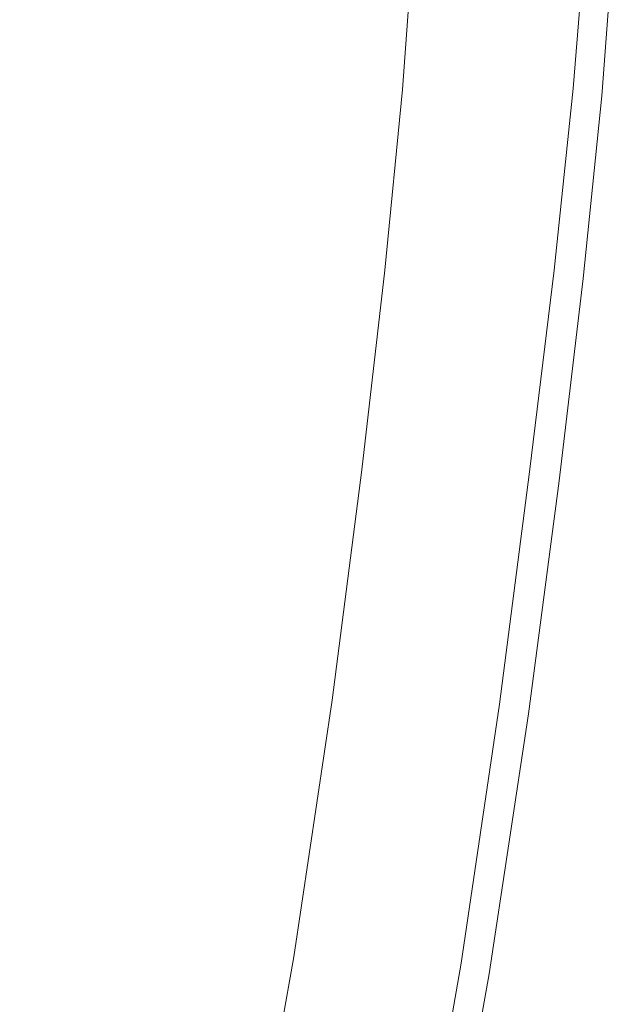
# Model space of a CAD drawing. Extents: x -185 to 185, y -552 to 0.
# Drawn here: x 167 to 185, y -394 to -365 of the extents above; entities that cross this region are included whole.
import ezdxf

# ---------------------------------------------------------------- set-up
doc = ezdxf.new("R2010")
doc.units = 0
doc.header["$MEASUREMENT"] = 0
doc.layers.add('CERAMIKA', color=7, linetype='Continuous', true_color=0x060606)
doc.layers.add('DESKA', color=7, linetype='Continuous', true_color=0x0f0c0f)

msp = doc.modelspace()

# ---------------------------------------------------------------- linework, layer by layer
at = {"layer": 'CERAMIKA', "lineweight": 0}
for points, invisible_edges in [([(167.334, -364.512, 234.006), (168.174, -357.987, 234.006), (169.114, -359.927, 243.669), (168.27, -366.488, 243.669)], 15), ([(172.416, -359.724, 273.51), (171.742, -365.506, 273.51), (171.234, -364.418, 267.45), (171.904, -358.652, 267.45)], 15), ([(175.536, -359.946, 308.456), (175.018, -365.25, 308.456), (174.626, -364.412, 302.886), (175.143, -359.119, 302.886)], 15), ([(177.991, -359.17, 338.823), (178.338, -359.887, 344.341), (177.957, -365.026, 344.341), (177.61, -364.299, 338.823)], 15), ([(172.856, -360.65, 278.911), (172.182, -366.448, 278.911), (171.742, -365.506, 273.51), (172.416, -359.724, 273.51)], 15), ([(168.27, -366.488, 243.669), (169.114, -359.927, 243.669), (169.933, -361.646, 252.558), (169.084, -368.239, 252.558)], 15), ([(175.954, -360.823, 314.394), (175.435, -366.139, 314.394), (175.018, -365.25, 308.456), (175.536, -359.946, 308.456)], 15), ([(178.338, -359.887, 344.341), (178.633, -360.496, 349.322), (178.251, -365.644, 349.322), (177.957, -365.026, 344.341)], 15), ([(178.862, -360.969, 353.613), (178.479, -366.123, 353.613), (178.251, -365.644, 349.322), (178.633, -360.496, 349.322)], 15), ([(173.244, -361.47, 283.845), (172.568, -367.28, 283.845), (172.182, -366.448, 278.911), (172.856, -360.65, 278.911)], 15), ([(176.383, -361.722, 320.552), (175.863, -367.053, 320.552), (175.435, -366.139, 314.394), (175.954, -360.823, 314.394)], 15), ([(179.034, -361.324, 357.289), (178.651, -366.483, 357.289), (178.479, -366.123, 353.613), (178.862, -360.969, 353.613)], 15), ([(173.244, -361.47, 283.845), (173.597, -362.218, 288.514), (172.92, -368.04, 288.514), (172.568, -367.28, 283.845)], 15), ([(179.156, -361.578, 360.422), (178.774, -366.741, 360.422), (178.651, -366.483, 357.289), (179.034, -361.324, 357.289)], 15), ([(169.084, -368.239, 252.558), (169.933, -361.646, 252.558), (170.636, -363.143, 260.531), (169.784, -369.763, 260.531)], 15), ([(176.811, -362.62, 326.777), (176.289, -367.964, 326.777), (175.863, -367.053, 320.552), (176.383, -361.722, 320.552)], 15), ([(179.238, -361.747, 363.086), (178.855, -366.911, 363.086), (178.774, -366.741, 360.422), (179.156, -361.578, 360.422)], 15), ([(179.238, -361.747, 363.086), (179.288, -361.848, 365.353), (178.904, -367.014, 365.353), (178.855, -366.911, 363.086)], 15), ([(177.26, -362.011, 376.308), (175.715, -362.082, 377.031), (175.339, -367.145, 377.031), (176.882, -367.118, 376.308)], 15), ([(178.29, -361.963, 375.424), (177.26, -362.011, 376.308), (176.882, -367.118, 376.308), (177.909, -367.1, 375.424)], 7), ([(178.29, -361.963, 375.424), (177.909, -367.1, 375.424), (178.526, -367.09, 374.391), (178.908, -361.935, 374.391)], 15), ([(178.908, -361.935, 374.391), (178.526, -367.09, 374.391), (178.834, -367.085, 373.219), (179.217, -361.921, 373.219)], 15), ([(179.217, -361.921, 373.219), (178.834, -367.085, 373.219), (178.937, -367.083, 371.921), (179.32, -361.916, 371.921)], 15), ([(179.288, -361.848, 365.353), (179.312, -361.899, 367.296), (178.929, -367.066, 367.296), (178.904, -367.014, 365.353)], 15), ([(179.312, -361.899, 367.296), (179.32, -361.916, 368.99), (178.937, -367.083, 368.99), (178.929, -367.066, 367.296)], 15), ([(179.32, -361.916, 371.921), (178.937, -367.083, 371.921), (178.937, -367.083, 370.507), (179.32, -361.916, 370.507)], 15), ([(179.32, -361.916, 368.99), (179.32, -361.916, 370.507), (178.937, -367.083, 370.507), (178.937, -367.083, 368.99)], 15), ([(165.184, -369.529, 223.708), (166.265, -362.312, 223.708), (167.334, -364.512, 234.006), (166.245, -371.776, 234.006)], 15), ([(166.96, -362.486, 378.118), (166.604, -367.295, 378.118), (170.304, -367.231, 377.947), (170.668, -362.315, 377.947)], 15), ([(173.552, -362.182, 377.58), (170.668, -362.315, 377.947), (170.304, -367.231, 377.947), (173.181, -367.182, 377.58)], 15), ([(173.597, -362.218, 288.514), (173.934, -362.932, 293.112), (173.254, -368.766, 293.112), (172.92, -368.04, 288.514)], 15), ([(175.715, -362.082, 377.031), (173.552, -362.182, 377.58), (173.181, -367.182, 377.58), (175.339, -367.145, 377.031)], 15), ([(162.63, -362.685, 378.12), (162.284, -367.367, 378.12), (166.604, -367.295, 378.118), (166.96, -362.486, 378.118)], 15), ([(176.811, -362.62, 326.777), (177.224, -363.488, 332.917), (176.702, -368.844, 332.917), (176.289, -367.964, 326.777)], 15), ([(173.934, -362.932, 293.112), (174.27, -363.652, 297.837), (173.59, -369.497, 297.837), (173.254, -368.766, 293.112)], 15), ([(170.378, -371.061, 267.45), (169.784, -369.763, 260.531), (170.636, -363.143, 260.531), (171.234, -364.418, 267.45)], 15), ([(177.224, -363.488, 332.917), (177.61, -364.299, 338.823), (177.087, -369.666, 338.823), (176.702, -368.844, 332.917)], 15), ([(174.27, -363.652, 297.837), (174.626, -364.412, 302.886), (173.945, -370.269, 302.886), (173.59, -369.497, 297.837)], 15), ([(170.885, -372.17, 273.51), (170.378, -371.061, 267.45), (171.234, -364.418, 267.45), (171.742, -365.506, 273.51)], 15), ([(175.018, -365.25, 308.456), (174.335, -371.12, 308.456), (173.945, -370.269, 302.886), (174.626, -364.412, 302.886)], 15), ([(177.61, -364.299, 338.823), (177.957, -365.026, 344.341), (177.432, -370.404, 344.341), (177.087, -369.666, 338.823)], 15), ([(166.245, -371.776, 234.006), (167.334, -364.512, 234.006), (168.27, -366.488, 243.669), (167.176, -373.792, 243.669)], 15), ([(175.435, -366.139, 314.394), (174.751, -372.024, 314.394), (174.335, -371.12, 308.456), (175.018, -365.25, 308.456)], 15), ([(177.957, -365.026, 344.341), (178.251, -365.644, 349.322), (177.725, -371.03, 349.322), (177.432, -370.404, 344.341)], 15), ([(171.322, -373.128, 278.911), (170.885, -372.17, 273.51), (171.742, -365.506, 273.51), (172.182, -366.448, 278.911)], 15), ([(178.479, -366.123, 353.613), (177.953, -371.517, 353.613), (177.725, -371.03, 349.322), (178.251, -365.644, 349.322)], 15), ([(175.863, -367.053, 320.552), (175.177, -372.951, 320.552), (174.751, -372.024, 314.394), (175.435, -366.139, 314.394)], 15), ([(178.651, -366.483, 357.289), (178.124, -371.882, 357.289), (177.953, -371.517, 353.613), (178.479, -366.123, 353.613)], 15), ([(171.706, -373.975, 283.845), (171.322, -373.128, 278.911), (172.182, -366.448, 278.911), (172.568, -367.28, 283.845)], 15), ([(167.176, -373.792, 243.669), (168.27, -366.488, 243.669), (169.084, -368.239, 252.558), (167.985, -375.579, 252.558)], 15), ([(178.774, -366.741, 360.422), (178.246, -372.142, 360.422), (178.124, -371.882, 357.289), (178.651, -366.483, 357.289)], 15), ([(178.855, -366.911, 363.086), (178.327, -372.317, 363.086), (178.246, -372.142, 360.422), (178.774, -366.741, 360.422)], 15), ([(176.289, -367.964, 326.777), (175.601, -373.876, 326.777), (175.177, -372.951, 320.552), (175.863, -367.053, 320.552)], 15), ([(178.855, -366.911, 363.086), (178.904, -367.014, 365.353), (178.376, -372.421, 365.353), (178.327, -372.317, 363.086)], 15), ([(178.904, -367.014, 365.353), (178.929, -367.066, 367.296), (178.4, -372.473, 367.296), (178.376, -372.421, 365.353)], 15), ([(162.284, -367.367, 378.12), (161.806, -372.332, 378.12), (166.114, -372.373, 378.118), (166.604, -367.295, 378.118)], 15), ([(166.604, -367.295, 378.118), (166.114, -372.373, 378.118), (169.802, -372.409, 377.947), (170.304, -367.231, 377.947)], 15), ([(173.181, -367.182, 377.58), (170.304, -367.231, 377.947), (169.802, -372.409, 377.947), (172.672, -372.436, 377.58)], 15), ([(171.706, -373.975, 283.845), (172.568, -367.28, 283.845), (172.92, -368.04, 288.514), (172.057, -374.749, 288.514)], 15), ([(175.339, -367.145, 377.031), (173.181, -367.182, 377.58), (172.672, -372.436, 377.58), (174.823, -372.457, 377.031)], 15), ([(176.882, -367.118, 376.308), (175.339, -367.145, 377.031), (174.823, -372.457, 377.031), (176.36, -372.47, 376.308)], 15), ([(177.909, -367.1, 375.424), (176.882, -367.118, 376.308), (176.36, -372.47, 376.308), (177.385, -372.48, 375.424)], 7), ([(177.909, -367.1, 375.424), (177.385, -372.48, 375.424), (178, -372.486, 374.391), (178.526, -367.09, 374.391)], 15), ([(178.526, -367.09, 374.391), (178, -372.486, 374.391), (178.306, -372.489, 373.219), (178.834, -367.085, 373.219)], 15), ([(178.834, -367.085, 373.219), (178.306, -372.489, 373.219), (178.409, -372.49, 371.921), (178.937, -367.083, 371.921)], 15), ([(178.929, -367.066, 367.296), (178.937, -367.083, 368.99), (178.409, -372.49, 368.99), (178.4, -372.473, 367.296)], 15), ([(178.937, -367.083, 371.921), (178.409, -372.49, 371.921), (178.409, -372.49, 370.507), (178.937, -367.083, 370.507)], 15), ([(178.937, -367.083, 368.99), (178.937, -367.083, 370.507), (178.409, -372.49, 370.507), (178.409, -372.49, 368.99)], 15), ([(172.057, -374.749, 288.514), (172.92, -368.04, 288.514), (173.254, -368.766, 293.112), (172.389, -375.488, 293.112)], 15), ([(176.289, -367.964, 326.777), (176.702, -368.844, 332.917), (176.012, -374.769, 332.917), (175.601, -373.876, 326.777)], 15), ([(167.985, -375.579, 252.558), (169.084, -368.239, 252.558), (169.784, -369.763, 260.531), (168.679, -377.134, 260.531)], 15), ([(172.389, -375.488, 293.112), (173.254, -368.766, 293.112), (173.59, -369.497, 297.837), (172.723, -376.231, 297.837)], 15), ([(176.702, -368.844, 332.917), (177.087, -369.666, 338.823), (176.396, -375.605, 338.823), (176.012, -374.769, 332.917)], 15), ([(172.723, -376.231, 297.837), (173.59, -369.497, 297.837), (173.945, -370.269, 302.886), (173.076, -377.017, 302.886)], 15), ([(177.087, -369.666, 338.823), (177.432, -370.404, 344.341), (176.74, -376.354, 344.341), (176.396, -375.605, 338.823)], 15), ([(169.27, -378.457, 267.45), (168.679, -377.134, 260.531), (169.784, -369.763, 260.531), (170.378, -371.061, 267.45)], 15), ([(173.466, -377.883, 308.456), (173.076, -377.017, 302.886), (173.945, -370.269, 302.886), (174.335, -371.12, 308.456)], 15), ([(177.432, -370.404, 344.341), (177.725, -371.03, 349.322), (177.031, -376.99, 349.322), (176.74, -376.354, 344.341)], 15), ([(169.774, -379.588, 273.51), (169.27, -378.457, 267.45), (170.378, -371.061, 267.45), (170.885, -372.17, 273.51)], 15), ([(173.878, -378.803, 314.394), (173.466, -377.883, 308.456), (174.335, -371.12, 308.456), (174.751, -372.024, 314.394)], 15), ([(177.953, -371.517, 353.613), (177.259, -377.485, 353.613), (177.031, -376.99, 349.322), (177.725, -371.03, 349.322)], 15), ([(178.124, -371.882, 357.289), (177.429, -377.855, 357.289), (177.259, -377.485, 353.613), (177.953, -371.517, 353.613)], 15), ([(164.841, -379.656, 234.006), (166.245, -371.776, 234.006), (167.176, -373.792, 243.669), (165.764, -381.717, 243.669)], 15), ([(174.302, -379.747, 320.552), (173.878, -378.803, 314.394), (174.751, -372.024, 314.394), (175.177, -372.951, 320.552)], 15), ([(178.246, -372.142, 360.422), (177.551, -378.121, 360.422), (177.429, -377.855, 357.289), (178.124, -371.882, 357.289)], 15), ([(170.208, -380.566, 278.911), (169.774, -379.588, 273.51), (170.885, -372.17, 273.51), (171.322, -373.128, 278.911)], 15), ([(178.327, -372.317, 363.086), (177.632, -378.297, 363.086), (177.551, -378.121, 360.422), (178.246, -372.142, 360.422)], 15), ([(178.327, -372.317, 363.086), (178.376, -372.421, 365.353), (177.68, -378.403, 365.353), (177.632, -378.297, 363.086)], 15), ([(166.114, -372.373, 378.118), (165.467, -378.024, 378.118), (169.141, -378.159, 377.947), (169.802, -372.409, 377.947)], 15), ([(172.672, -372.436, 377.58), (169.802, -372.409, 377.947), (169.141, -378.159, 377.947), (171.998, -378.264, 377.58)], 15), ([(174.823, -372.457, 377.031), (172.672, -372.436, 377.58), (171.998, -378.264, 377.58), (174.141, -378.343, 377.031)], 15), ([(176.36, -372.47, 376.308), (174.823, -372.457, 377.031), (174.141, -378.343, 377.031), (175.672, -378.398, 376.308)], 15), ([(177.385, -372.48, 375.424), (176.36, -372.47, 376.308), (175.672, -378.398, 376.308), (176.693, -378.436, 375.424)], 7), ([(177.385, -372.48, 375.424), (176.693, -378.436, 375.424), (177.305, -378.459, 374.391), (178, -372.486, 374.391)], 15), ([(178, -372.486, 374.391), (177.305, -378.459, 374.391), (177.611, -378.47, 373.219), (178.306, -372.489, 373.219)], 15), ([(178.306, -372.489, 373.219), (177.611, -378.47, 373.219), (177.713, -378.474, 371.921), (178.409, -372.49, 371.921)], 15), ([(178.376, -372.421, 365.353), (178.4, -372.473, 367.296), (177.705, -378.456, 367.296), (177.68, -378.403, 365.353)], 15), ([(178.4, -372.473, 367.296), (178.409, -372.49, 368.99), (177.713, -378.474, 368.99), (177.705, -378.456, 367.296)], 15), ([(178.409, -372.49, 371.921), (177.713, -378.474, 371.921), (177.713, -378.474, 370.507), (178.409, -372.49, 370.507)], 15), ([(178.409, -372.49, 368.99), (178.409, -372.49, 370.507), (177.713, -378.474, 370.507), (177.713, -378.474, 368.99)], 15), ([(170.589, -381.429, 283.845), (170.208, -380.566, 278.911), (171.322, -373.128, 278.911), (171.706, -373.975, 283.845)], 15), ([(174.725, -380.689, 326.777), (174.302, -379.747, 320.552), (175.177, -372.951, 320.552), (175.601, -373.876, 326.777)], 15), ([(165.764, -381.717, 243.669), (167.176, -373.792, 243.669), (167.985, -375.579, 252.558), (166.566, -383.542, 252.558)], 15), ([(170.589, -381.429, 283.845), (171.706, -373.975, 283.845), (172.057, -374.749, 288.514), (170.937, -382.218, 288.514)], 15), ([(174.725, -380.689, 326.777), (175.601, -373.876, 326.777), (176.012, -374.769, 332.917), (175.133, -381.598, 332.917)], 15), ([(170.937, -382.218, 288.514), (172.057, -374.749, 288.514), (172.389, -375.488, 293.112), (171.269, -382.972, 293.112)], 15), ([(175.133, -381.598, 332.917), (176.012, -374.769, 332.917), (176.396, -375.605, 338.823), (175.515, -382.448, 338.823)], 15), ([(171.269, -382.972, 293.112), (172.389, -375.488, 293.112), (172.723, -376.231, 297.837), (171.6, -383.729, 297.837)], 15), ([(166.566, -383.542, 252.558), (167.985, -375.579, 252.558), (168.679, -377.134, 260.531), (167.255, -385.129, 260.531)], 15), ([(175.515, -382.448, 338.823), (176.396, -375.605, 338.823), (176.74, -376.354, 344.341), (175.857, -383.212, 344.341)], 15), ([(171.6, -383.729, 297.837), (172.723, -376.231, 297.837), (173.076, -377.017, 302.886), (171.951, -384.53, 302.886)], 15), ([(175.857, -383.212, 344.341), (176.74, -376.354, 344.341), (177.031, -376.99, 349.322), (176.148, -383.859, 349.322)], 15), ([(172.337, -385.413, 308.456), (171.951, -384.53, 302.886), (173.076, -377.017, 302.886), (173.466, -377.883, 308.456)], 15), ([(176.374, -384.362, 353.613), (176.148, -383.859, 349.322), (177.031, -376.99, 349.322), (177.259, -377.485, 353.613)], 15), ([(167.841, -386.481, 267.45), (167.255, -385.129, 260.531), (168.679, -377.134, 260.531), (169.27, -378.457, 267.45)], 15), ([(176.543, -384.74, 357.289), (176.374, -384.362, 353.613), (177.259, -377.485, 353.613), (177.429, -377.855, 357.289)], 15), ([(172.747, -386.351, 314.394), (172.337, -385.413, 308.456), (173.466, -377.883, 308.456), (173.878, -378.803, 314.394)], 15), ([(176.664, -385.009, 360.422), (176.543, -384.74, 357.289), (177.429, -377.855, 357.289), (177.551, -378.121, 360.422)], 15), ([(164.643, -384.545, 378.118), (168.297, -384.792, 377.947), (169.141, -378.159, 377.947), (165.467, -378.024, 378.118)], 15), ([(171.14, -384.984, 377.58), (171.998, -378.264, 377.58), (169.141, -378.159, 377.947), (168.297, -384.792, 377.947)], 15), ([(176.744, -385.188, 363.086), (176.664, -385.009, 360.422), (177.551, -378.121, 360.422), (177.632, -378.297, 363.086)], 15), ([(168.34, -387.635, 273.51), (167.841, -386.481, 267.45), (169.27, -378.457, 267.45), (169.774, -379.588, 273.51)], 15), ([(173.272, -385.128, 377.031), (174.141, -378.343, 377.031), (171.998, -378.264, 377.58), (171.14, -384.984, 377.58)], 15), ([(174.795, -385.231, 376.308), (175.672, -378.398, 376.308), (174.141, -378.343, 377.031), (173.272, -385.128, 377.031)], 15), ([(175.81, -385.299, 375.424), (176.693, -378.436, 375.424), (175.672, -378.398, 376.308), (174.795, -385.231, 376.308)], 14), ([(175.81, -385.299, 375.424), (176.419, -385.341, 374.391), (177.305, -378.459, 374.391), (176.693, -378.436, 375.424)], 15), ([(176.419, -385.341, 374.391), (176.724, -385.362, 373.219), (177.611, -378.47, 373.219), (177.305, -378.459, 374.391)], 15), ([(176.724, -385.362, 373.219), (176.825, -385.369, 371.921), (177.713, -378.474, 371.921), (177.611, -378.47, 373.219)], 15), ([(176.744, -385.188, 363.086), (177.632, -378.297, 363.086), (177.68, -378.403, 365.353), (176.793, -385.297, 365.353)], 15), ([(176.793, -385.297, 365.353), (177.68, -378.403, 365.353), (177.705, -378.456, 367.296), (176.817, -385.35, 367.296)], 15), ([(176.817, -385.35, 367.296), (177.705, -378.456, 367.296), (177.713, -378.474, 368.99), (176.825, -385.369, 368.99)], 15), ([(176.825, -385.369, 371.921), (176.825, -385.369, 370.507), (177.713, -378.474, 370.507), (177.713, -378.474, 371.921)], 15), ([(176.825, -385.369, 368.99), (177.713, -378.474, 368.99), (177.713, -378.474, 370.507), (176.825, -385.369, 370.507)], 15), ([(173.169, -387.314, 320.552), (172.747, -386.351, 314.394), (173.878, -378.803, 314.394), (174.302, -379.747, 320.552)], 15), ([(168.77, -388.633, 278.911), (168.34, -387.635, 273.51), (169.774, -379.588, 273.51), (170.208, -380.566, 278.911)], 15), ([(173.588, -388.273, 326.777), (173.169, -387.314, 320.552), (174.302, -379.747, 320.552), (174.725, -380.689, 326.777)], 15), ([(169.149, -389.515, 283.845), (168.77, -388.633, 278.911), (170.208, -380.566, 278.911), (170.589, -381.429, 283.845)], 15), ([(173.588, -388.273, 326.777), (174.725, -380.689, 326.777), (175.133, -381.598, 332.917), (173.994, -389.201, 332.917)], 15), ([(169.149, -389.515, 283.845), (170.589, -381.429, 283.845), (170.937, -382.218, 288.514), (169.494, -390.32, 288.514)], 15), ([(163.968, -390.136, 243.669), (165.764, -381.717, 243.669), (166.566, -383.542, 252.558), (164.761, -392.001, 252.558)], 15), ([(173.994, -389.201, 332.917), (175.133, -381.598, 332.917), (175.515, -382.448, 338.823), (174.373, -390.068, 338.823)], 15), ([(169.494, -390.32, 288.514), (170.937, -382.218, 288.514), (171.269, -382.972, 293.112), (169.822, -391.09, 293.112)], 15), ([(174.373, -390.068, 338.823), (175.515, -382.448, 338.823), (175.857, -383.212, 344.341), (174.714, -390.846, 344.341)], 15), ([(169.822, -391.09, 293.112), (171.269, -382.972, 293.112), (171.6, -383.729, 297.837), (170.152, -391.863, 297.837)], 15), ([(174.714, -390.846, 344.341), (175.857, -383.212, 344.341), (176.148, -383.859, 349.322), (175.002, -391.505, 349.322)], 15), ([(164.761, -392.001, 252.558), (166.566, -383.542, 252.558), (167.255, -385.129, 260.531), (165.443, -393.625, 260.531)], 15), ([(170.152, -391.863, 297.837), (171.6, -383.729, 297.837), (171.951, -384.53, 302.886), (170.499, -392.68, 302.886)], 15), ([(175.227, -392.018, 353.613), (175.002, -391.505, 349.322), (176.148, -383.859, 349.322), (176.374, -384.362, 353.613)], 15), ([(175.395, -392.403, 357.289), (175.227, -392.018, 353.613), (176.374, -384.362, 353.613), (176.543, -384.74, 357.289)], 15), ([(163.573, -391.811, 378.118), (167.204, -392.181, 377.947), (168.297, -384.792, 377.947), (164.643, -384.545, 378.118)], 15), ([(170.882, -393.582, 308.456), (170.499, -392.68, 302.886), (171.951, -384.53, 302.886), (172.337, -385.413, 308.456)], 15), ([(170.028, -392.469, 377.58), (171.14, -384.984, 377.58), (168.297, -384.792, 377.947), (167.204, -392.181, 377.947)], 15), ([(175.516, -392.678, 360.422), (175.395, -392.403, 357.289), (176.543, -384.74, 357.289), (176.664, -385.009, 360.422)], 15), ([(166.022, -395.005, 267.45), (165.443, -393.625, 260.531), (167.255, -385.129, 260.531), (167.841, -386.481, 267.45)], 15), ([(172.146, -392.685, 377.031), (173.272, -385.128, 377.031), (171.14, -384.984, 377.58), (170.028, -392.469, 377.58)], 15), ([(173.658, -392.839, 376.308), (174.795, -385.231, 376.308), (173.272, -385.128, 377.031), (172.146, -392.685, 377.031)], 15), ([(174.667, -392.942, 375.424), (175.81, -385.299, 375.424), (174.795, -385.231, 376.308), (173.658, -392.839, 376.308)], 14), ([(175.595, -392.862, 363.086), (175.516, -392.678, 360.422), (176.664, -385.009, 360.422), (176.744, -385.188, 363.086)], 15), ([(175.595, -392.862, 363.086), (176.744, -385.188, 363.086), (176.793, -385.297, 365.353), (175.643, -392.972, 365.353)], 15), ([(171.289, -394.539, 314.394), (170.882, -393.582, 308.456), (172.337, -385.413, 308.456), (172.747, -386.351, 314.394)], 15), ([(174.667, -392.942, 375.424), (175.272, -393.003, 374.391), (176.419, -385.341, 374.391), (175.81, -385.299, 375.424)], 15), ([(175.272, -393.003, 374.391), (175.575, -393.034, 373.219), (176.724, -385.362, 373.219), (176.419, -385.341, 374.391)], 15), ([(175.575, -393.034, 373.219), (175.675, -393.045, 371.921), (176.825, -385.369, 371.921), (176.724, -385.362, 373.219)], 15), ([(175.643, -392.972, 365.353), (176.793, -385.297, 365.353), (176.817, -385.35, 367.296), (175.667, -393.026, 367.296)], 15), ([(175.667, -393.026, 367.296), (176.817, -385.35, 367.296), (176.825, -385.369, 368.99), (175.675, -393.045, 368.99)], 15), ([(175.675, -393.045, 371.921), (175.675, -393.045, 370.507), (176.825, -385.369, 370.507), (176.825, -385.369, 371.921)], 15), ([(175.675, -393.045, 368.99), (176.825, -385.369, 368.99), (176.825, -385.369, 370.507), (175.675, -393.045, 370.507)], 15), ([(171.706, -395.522, 320.552), (171.289, -394.539, 314.394), (172.747, -386.351, 314.394), (173.169, -387.314, 320.552)], 15), ([(166.516, -396.185, 273.51), (166.022, -395.005, 267.45), (167.841, -386.481, 267.45), (168.34, -387.635, 273.51)], 15), ([(172.123, -396.501, 326.777), (171.706, -395.522, 320.552), (173.169, -387.314, 320.552), (173.588, -388.273, 326.777)], 15), ([(166.942, -397.205, 278.911), (166.516, -396.185, 273.51), (168.34, -387.635, 273.51), (168.77, -388.633, 278.911)], 15), ([(172.123, -396.501, 326.777), (173.588, -388.273, 326.777), (173.994, -389.201, 332.917), (172.525, -397.448, 332.917)], 15), ([(167.316, -398.106, 283.845), (166.942, -397.205, 278.911), (168.77, -388.633, 278.911), (169.149, -389.515, 283.845)], 15), ([(172.525, -397.448, 332.917), (173.994, -389.201, 332.917), (174.373, -390.068, 338.823), (172.901, -398.333, 338.823)], 15), ([(167.316, -398.106, 283.845), (169.149, -389.515, 283.845), (169.494, -390.32, 288.514), (167.657, -398.928, 288.514)], 15), ([(172.901, -398.333, 338.823), (174.373, -390.068, 338.823), (174.714, -390.846, 344.341), (173.238, -399.126, 344.341)], 15), ([(167.657, -398.928, 288.514), (169.494, -390.32, 288.514), (169.822, -391.09, 293.112), (167.982, -399.714, 293.112)], 15), ([(167.982, -399.714, 293.112), (169.822, -391.09, 293.112), (170.152, -391.863, 297.837), (168.307, -400.505, 297.837)], 15), ([(173.238, -399.126, 344.341), (174.714, -390.846, 344.341), (175.002, -391.505, 349.322), (173.524, -399.8, 349.322)], 15), ([(173.747, -400.324, 353.613), (173.524, -399.8, 349.322), (175.002, -391.505, 349.322), (175.227, -392.018, 353.613)], 15), ([(162.194, -399.692, 378.118), (165.794, -400.196, 377.947), (167.204, -392.181, 377.947), (163.573, -391.811, 378.118)], 15), ([(168.307, -400.505, 297.837), (170.152, -391.863, 297.837), (170.499, -392.68, 302.886), (168.651, -401.34, 302.886)], 15), ([(168.593, -400.588, 377.58), (170.028, -392.469, 377.58), (167.204, -392.181, 377.947), (165.794, -400.196, 377.947)], 15), ([(173.914, -400.717, 357.289), (173.747, -400.324, 353.613), (175.227, -392.018, 353.613), (175.395, -392.403, 357.289)], 15), ([(170.693, -400.881, 377.031), (172.146, -392.685, 377.031), (170.028, -392.469, 377.58), (168.593, -400.588, 377.58)], 15), ([(174.033, -400.997, 360.422), (173.914, -400.717, 357.289), (175.395, -392.403, 357.289), (175.516, -392.678, 360.422)], 15), ([(169.03, -402.261, 308.456), (168.651, -401.34, 302.886), (170.499, -392.68, 302.886), (170.882, -393.582, 308.456)], 15), ([(172.193, -401.092, 376.308), (173.658, -392.839, 376.308), (172.146, -392.685, 377.031), (170.693, -400.881, 377.031)], 15), ([(173.192, -401.231, 375.424), (174.667, -392.942, 375.424), (173.658, -392.839, 376.308), (172.193, -401.092, 376.308)], 14), ([(174.113, -401.184, 363.086), (174.033, -400.997, 360.422), (175.516, -392.678, 360.422), (175.595, -392.862, 363.086)], 15), ([(174.113, -401.184, 363.086), (175.595, -392.862, 363.086), (175.643, -392.972, 365.353), (174.16, -401.297, 365.353)], 15), ([(173.192, -401.231, 375.424), (173.792, -401.316, 374.391), (175.272, -393.003, 374.391), (174.667, -392.942, 375.424)], 15), ([(173.792, -401.316, 374.391), (174.092, -401.357, 373.219), (175.575, -393.034, 373.219), (175.272, -393.003, 374.391)], 15), ([(174.092, -401.357, 373.219), (174.192, -401.371, 371.921), (175.675, -393.045, 371.921), (175.575, -393.034, 373.219)], 15), ([(174.16, -401.297, 365.353), (175.643, -392.972, 365.353), (175.667, -393.026, 367.296), (174.185, -401.352, 367.296)], 15), ([(174.185, -401.352, 367.296), (175.667, -393.026, 367.296), (175.675, -393.045, 368.99), (174.192, -401.371, 368.99)], 15), ([(174.192, -401.371, 371.921), (174.192, -401.371, 370.507), (175.675, -393.045, 370.507), (175.675, -393.045, 371.921)], 15), ([(174.192, -401.371, 368.99), (175.675, -393.045, 368.99), (175.675, -393.045, 370.507), (174.192, -401.371, 370.507)], 15), ([(169.433, -403.239, 314.394), (169.03, -402.261, 308.456), (170.882, -393.582, 308.456), (171.289, -394.539, 314.394)], 15)]:
    msp.add_3dface(points, dxfattribs=dict(at, invisible_edges=invisible_edges))
at = {"layer": 'DESKA', "lineweight": 0}
for points, invisible_edges in [([(167.532, -363.334, 423.139), (159.509, -358.552, 423.264), (158.545, -363.741, 423.264), (166.651, -368.806, 423.139)], 15), ([(174.34, -361.874, 422.983), (168.472, -358.533, 423.139), (167.532, -363.334, 423.139), (173.55, -366.921, 422.983)], 15), ([(179.02, -360.556, 379.32), (178.479, -365.574, 379.32), (174.247, -364.174, 379.001), (174.898, -359.303, 379.001)], 15), ([(181.793, -360.753, 422.556), (179.071, -359.278, 422.789), (178.532, -364.26, 422.789), (181.326, -365.851, 422.556)], 15), ([(168.322, -362.213, 378.833), (167.379, -367.117, 378.833), (159.279, -364.226, 378.75), (160.423, -359.599, 378.75)], 15), ([(181.767, -361.392, 379.856), (181.3, -366.508, 379.856), (178.479, -365.574, 379.32), (179.02, -360.556, 379.32)], 15), ([(181.793, -360.753, 422.556), (181.326, -365.851, 422.556), (183.003, -366.805, 422.277), (183.426, -361.638, 422.277)], 15), ([(181.767, -361.392, 379.856), (183.416, -361.893, 380.676), (182.992, -367.068, 380.676), (181.3, -366.508, 379.856)], 13), ([(183.426, -361.638, 422.277), (183.003, -366.805, 422.277), (183.841, -367.283, 421.95), (184.243, -362.08, 421.95)], 11), ([(178.532, -364.26, 422.789), (174.34, -361.874, 422.983), (173.55, -366.921, 422.983), (177.848, -369.483, 422.789)], 15), ([(183.416, -361.893, 380.676), (184.24, -362.144, 381.846), (183.839, -367.348, 381.846), (182.992, -367.068, 380.676)], 15), ([(174.247, -364.174, 379.001), (173.454, -369.285, 379.001), (167.379, -367.117, 378.833), (168.322, -362.213, 378.833)], 15), ([(184.24, -362.144, 381.846), (184.515, -362.228, 383.432), (184.121, -367.442, 383.432), (183.839, -367.348, 381.846)], 15), ([(184.243, -362.08, 421.95), (183.841, -367.283, 421.95), (184.121, -367.442, 421.569), (184.515, -362.228, 421.569)], 15), ([(184.515, -362.228, 421.569), (184.121, -367.442, 421.569), (184.121, -367.442, 421.13), (184.515, -362.228, 421.13)], 15), ([(184.515, -362.228, 383.432), (184.515, -362.228, 385.501), (184.121, -367.442, 385.501), (184.121, -367.442, 383.432)], 15), ([(184.515, -362.228, 418.239), (184.121, -367.442, 418.239), (184.121, -367.442, 416.971), (184.515, -362.228, 416.971)], 15), ([(184.515, -362.228, 416.971), (184.121, -367.442, 416.971), (184.121, -367.442, 415.382), (184.515, -362.228, 415.382)], 15), ([(184.515, -362.228, 415.382), (184.121, -367.442, 415.382), (184.121, -367.442, 413.419), (184.515, -362.228, 413.419)], 15), ([(184.515, -362.228, 413.419), (184.121, -367.442, 413.419), (184.121, -367.442, 411.03), (184.515, -362.228, 411.03)], 15), ([(184.515, -362.228, 418.239), (184.515, -362.228, 419.236), (184.121, -367.442, 419.236), (184.121, -367.442, 418.239)], 15), ([(184.515, -362.228, 419.236), (184.515, -362.228, 420.016), (184.121, -367.442, 420.016), (184.121, -367.442, 419.236)], 15), ([(184.515, -362.228, 420.016), (184.515, -362.228, 420.63), (184.121, -367.442, 420.63), (184.121, -367.442, 420.016)], 15), ([(184.515, -362.228, 420.63), (184.515, -362.228, 421.13), (184.121, -367.442, 421.13), (184.121, -367.442, 420.63)], 15), ([(184.515, -362.228, 397.981), (184.121, -367.442, 397.981), (184.121, -367.442, 394.487), (184.515, -362.228, 394.487)], 15), ([(184.515, -362.228, 394.487), (184.121, -367.442, 394.487), (184.121, -367.442, 391.157), (184.515, -362.228, 391.157)], 15), ([(184.515, -362.228, 391.157), (184.121, -367.442, 391.157), (184.121, -367.442, 388.119), (184.515, -362.228, 388.119)], 15), ([(184.515, -362.228, 388.119), (184.121, -367.442, 388.119), (184.121, -367.442, 385.501), (184.515, -362.228, 385.501)], 15), ([(184.515, -362.228, 397.981), (184.515, -362.228, 401.511), (184.121, -367.442, 401.511), (184.121, -367.442, 397.981)], 15), ([(184.515, -362.228, 401.511), (184.515, -362.228, 404.948), (184.121, -367.442, 404.948), (184.121, -367.442, 401.511)], 15), ([(184.515, -362.228, 404.948), (184.515, -362.228, 408.164), (184.121, -367.442, 408.164), (184.121, -367.442, 404.948)], 15), ([(184.515, -362.228, 408.164), (184.515, -362.228, 411.03), (184.121, -367.442, 411.03), (184.121, -367.442, 408.164)], 15), ([(173.55, -366.921, 422.983), (167.532, -363.334, 423.139), (166.651, -368.806, 423.139), (172.73, -372.605, 422.983)], 15), ([(166.023, -375.382, 423.139), (166.651, -368.806, 423.139), (158.545, -363.741, 423.264), (158.06, -370.126, 423.264)], 15), ([(167.379, -367.117, 378.833), (166.496, -372.64, 378.833), (158.312, -369.491, 378.75), (159.279, -364.226, 378.75)], 15), ([(178.479, -365.574, 379.32), (177.793, -370.834, 379.32), (173.454, -369.285, 379.001), (174.247, -364.174, 379.001)], 15), ([(181.326, -365.851, 422.556), (178.532, -364.26, 422.789), (177.848, -369.483, 422.789), (180.713, -371.191, 422.556)], 15), ([(181.3, -366.508, 379.856), (180.686, -371.866, 379.856), (177.793, -370.834, 379.32), (178.479, -365.574, 379.32)], 15), ([(181.326, -365.851, 422.556), (180.713, -371.191, 422.556), (182.432, -372.215, 422.277), (183.003, -366.805, 422.277)], 15), ([(181.3, -366.508, 379.856), (182.992, -367.068, 380.676), (182.421, -372.485, 380.676), (180.686, -371.866, 379.856)], 13), ([(177.848, -369.483, 422.789), (173.55, -366.921, 422.983), (172.73, -372.605, 422.983), (177.073, -375.318, 422.789)], 15), ([(183.003, -366.805, 422.277), (182.432, -372.215, 422.277), (183.292, -372.728, 421.95), (183.841, -367.283, 421.95)], 11), ([(173.454, -369.285, 379.001), (172.633, -375.001, 379.001), (166.496, -372.64, 378.833), (167.379, -367.117, 378.833)], 15), ([(182.992, -367.068, 380.676), (183.839, -367.348, 381.846), (183.289, -372.795, 381.846), (182.421, -372.485, 380.676)], 15), ([(183.839, -367.348, 381.846), (184.121, -367.442, 383.432), (183.578, -372.898, 383.432), (183.289, -372.795, 381.846)], 15), ([(183.841, -367.283, 421.95), (183.292, -372.728, 421.95), (183.578, -372.898, 421.569), (184.121, -367.442, 421.569)], 15), ([(184.121, -367.442, 421.569), (183.578, -372.898, 421.569), (183.578, -372.898, 421.13), (184.121, -367.442, 421.13)], 15), ([(184.121, -367.442, 383.432), (184.121, -367.442, 385.501), (183.578, -372.898, 385.501), (183.578, -372.898, 383.432)], 15), ([(184.121, -367.442, 418.239), (183.578, -372.898, 418.239), (183.578, -372.898, 416.971), (184.121, -367.442, 416.971)], 15), ([(184.121, -367.442, 416.971), (183.578, -372.898, 416.971), (183.578, -372.898, 415.382), (184.121, -367.442, 415.382)], 15), ([(184.121, -367.442, 415.382), (183.578, -372.898, 415.382), (183.578, -372.898, 413.419), (184.121, -367.442, 413.419)], 15), ([(184.121, -367.442, 413.419), (183.578, -372.898, 413.419), (183.578, -372.898, 411.03), (184.121, -367.442, 411.03)], 15), ([(184.121, -367.442, 418.239), (184.121, -367.442, 419.236), (183.578, -372.898, 419.236), (183.578, -372.898, 418.239)], 15), ([(184.121, -367.442, 419.236), (184.121, -367.442, 420.016), (183.578, -372.898, 420.016), (183.578, -372.898, 419.236)], 15), ([(184.121, -367.442, 420.016), (184.121, -367.442, 420.63), (183.578, -372.898, 420.63), (183.578, -372.898, 420.016)], 15), ([(184.121, -367.442, 420.63), (184.121, -367.442, 421.13), (183.578, -372.898, 421.13), (183.578, -372.898, 420.63)], 15), ([(184.121, -367.442, 397.981), (183.578, -372.898, 397.981), (183.578, -372.898, 394.487), (184.121, -367.442, 394.487)], 15), ([(184.121, -367.442, 394.487), (183.578, -372.898, 394.487), (183.578, -372.898, 391.157), (184.121, -367.442, 391.157)], 15), ([(184.121, -367.442, 391.157), (183.578, -372.898, 391.157), (183.578, -372.898, 388.119), (184.121, -367.442, 388.119)], 15), ([(184.121, -367.442, 388.119), (183.578, -372.898, 388.119), (183.578, -372.898, 385.501), (184.121, -367.442, 385.501)], 15), ([(184.121, -367.442, 397.981), (184.121, -367.442, 401.511), (183.578, -372.898, 401.511), (183.578, -372.898, 397.981)], 15), ([(184.121, -367.442, 401.511), (184.121, -367.442, 404.948), (183.578, -372.898, 404.948), (183.578, -372.898, 401.511)], 15), ([(184.121, -367.442, 404.948), (184.121, -367.442, 408.164), (183.578, -372.898, 408.164), (183.578, -372.898, 404.948)], 15), ([(184.121, -367.442, 408.164), (184.121, -367.442, 411.03), (183.578, -372.898, 411.03), (183.578, -372.898, 408.164)], 15), ([(171.996, -379.324, 422.983), (172.73, -372.605, 422.983), (166.651, -368.806, 423.139), (166.023, -375.382, 423.139)], 15), ([(177.793, -370.834, 379.32), (177.018, -376.688, 379.32), (172.633, -375.001, 379.001), (173.454, -369.285, 379.001)], 15), ([(180.713, -371.191, 422.556), (177.848, -369.483, 422.789), (177.073, -375.318, 422.789), (179.968, -377.127, 422.556)], 15), ([(180.686, -371.866, 379.856), (179.94, -377.812, 379.856), (177.018, -376.688, 379.32), (177.793, -370.834, 379.32)], 15), ([(180.713, -371.191, 422.556), (179.968, -377.127, 422.556), (181.705, -378.213, 422.277), (182.432, -372.215, 422.277)], 15), ([(180.686, -371.866, 379.856), (182.421, -372.485, 380.676), (181.694, -378.487, 380.676), (179.94, -377.812, 379.856)], 13), ([(182.432, -372.215, 422.277), (181.705, -378.213, 422.277), (182.574, -378.755, 421.95), (183.292, -372.728, 421.95)], 11), ([(176.262, -382.14, 422.789), (177.073, -375.318, 422.789), (172.73, -372.605, 422.983), (171.996, -379.324, 422.983)], 15), ([(182.421, -372.485, 380.676), (183.289, -372.795, 381.846), (182.571, -378.824, 381.846), (181.694, -378.487, 380.676)], 15), ([(171.901, -381.688, 379.001), (165.87, -379.165, 378.833), (166.496, -372.64, 378.833), (172.633, -375.001, 379.001)], 15), ([(183.289, -372.795, 381.846), (183.578, -372.898, 383.432), (182.863, -378.936, 383.432), (182.571, -378.824, 381.846)], 15), ([(183.292, -372.728, 421.95), (182.574, -378.755, 421.95), (182.863, -378.936, 421.569), (183.578, -372.898, 421.569)], 15), ([(183.578, -372.898, 421.569), (182.863, -378.936, 421.569), (182.863, -378.936, 421.13), (183.578, -372.898, 421.13)], 15), ([(183.578, -372.898, 383.432), (183.578, -372.898, 385.501), (182.863, -378.936, 385.501), (182.863, -378.936, 383.432)], 15), ([(183.578, -372.898, 418.239), (182.863, -378.936, 418.239), (182.863, -378.936, 416.971), (183.578, -372.898, 416.971)], 15), ([(183.578, -372.898, 416.971), (182.863, -378.936, 416.971), (182.863, -378.936, 415.382), (183.578, -372.898, 415.382)], 15), ([(183.578, -372.898, 415.382), (182.863, -378.936, 415.382), (182.863, -378.936, 413.419), (183.578, -372.898, 413.419)], 15), ([(183.578, -372.898, 413.419), (182.863, -378.936, 413.419), (182.863, -378.936, 411.03), (183.578, -372.898, 411.03)], 15), ([(183.578, -372.898, 418.239), (183.578, -372.898, 419.236), (182.863, -378.936, 419.236), (182.863, -378.936, 418.239)], 15), ([(183.578, -372.898, 419.236), (183.578, -372.898, 420.016), (182.863, -378.936, 420.016), (182.863, -378.936, 419.236)], 15), ([(183.578, -372.898, 420.016), (183.578, -372.898, 420.63), (182.863, -378.936, 420.63), (182.863, -378.936, 420.016)], 15), ([(183.578, -372.898, 420.63), (183.578, -372.898, 421.13), (182.863, -378.936, 421.13), (182.863, -378.936, 420.63)], 15), ([(183.578, -372.898, 397.981), (182.863, -378.936, 397.981), (182.863, -378.936, 394.487), (183.578, -372.898, 394.487)], 15), ([(183.578, -372.898, 394.487), (182.863, -378.936, 394.487), (182.863, -378.936, 391.157), (183.578, -372.898, 391.157)], 15), ([(183.578, -372.898, 391.157), (182.863, -378.936, 391.157), (182.863, -378.936, 388.119), (183.578, -372.898, 388.119)], 15), ([(183.578, -372.898, 388.119), (182.863, -378.936, 388.119), (182.863, -378.936, 385.501), (183.578, -372.898, 385.501)], 15), ([(183.578, -372.898, 397.981), (183.578, -372.898, 401.511), (182.863, -378.936, 401.511), (182.863, -378.936, 397.981)], 15), ([(183.578, -372.898, 401.511), (183.578, -372.898, 404.948), (182.863, -378.936, 404.948), (182.863, -378.936, 401.511)], 15), ([(183.578, -372.898, 404.948), (183.578, -372.898, 408.164), (182.863, -378.936, 408.164), (182.863, -378.936, 404.948)], 15), ([(183.578, -372.898, 408.164), (183.578, -372.898, 411.03), (182.863, -378.936, 411.03), (182.863, -378.936, 408.164)], 15), ([(176.208, -383.491, 379.32), (171.901, -381.688, 379.001), (172.633, -375.001, 379.001), (177.018, -376.688, 379.32)], 15), ([(171.143, -386.86, 422.983), (171.996, -379.324, 422.983), (166.023, -375.382, 423.139), (165.368, -382.791, 423.139)], 15), ([(179.107, -384.017, 422.556), (179.968, -377.127, 422.556), (177.073, -375.318, 422.789), (176.262, -382.14, 422.789)], 15), ([(179.079, -384.692, 379.856), (176.208, -383.491, 379.32), (177.018, -376.688, 379.32), (179.94, -377.812, 379.856)], 15), ([(179.107, -384.017, 422.556), (180.813, -385.143, 422.277), (181.705, -378.213, 422.277), (179.968, -377.127, 422.556)], 15), ([(179.079, -384.692, 379.856), (179.94, -377.812, 379.856), (181.694, -378.487, 380.676), (180.802, -385.413, 380.676)], 11), ([(180.802, -385.413, 380.676), (181.694, -378.487, 380.676), (182.571, -378.824, 381.846), (181.664, -385.774, 381.846)], 15), ([(180.813, -385.143, 422.277), (181.666, -385.706, 421.95), (182.574, -378.755, 421.95), (181.705, -378.213, 422.277)], 13), ([(181.666, -385.706, 421.95), (181.951, -385.894, 421.569), (182.863, -378.936, 421.569), (182.574, -378.755, 421.95)], 15), ([(181.664, -385.774, 381.846), (182.571, -378.824, 381.846), (182.863, -378.936, 383.432), (181.951, -385.894, 383.432)], 15), ([(181.951, -385.894, 421.569), (181.951, -385.894, 421.13), (182.863, -378.936, 421.13), (182.863, -378.936, 421.569)], 15), ([(181.951, -385.894, 418.239), (181.951, -385.894, 416.971), (182.863, -378.936, 416.971), (182.863, -378.936, 418.239)], 15), ([(181.951, -385.894, 416.971), (181.951, -385.894, 415.382), (182.863, -378.936, 415.382), (182.863, -378.936, 416.971)], 15), ([(181.951, -385.894, 415.382), (181.951, -385.894, 413.419), (182.863, -378.936, 413.419), (182.863, -378.936, 415.382)], 15), ([(181.951, -385.894, 413.419), (181.951, -385.894, 411.03), (182.863, -378.936, 411.03), (182.863, -378.936, 413.419)], 15), ([(181.951, -385.894, 418.239), (182.863, -378.936, 418.239), (182.863, -378.936, 419.236), (181.951, -385.894, 419.236)], 15), ([(181.951, -385.894, 419.236), (182.863, -378.936, 419.236), (182.863, -378.936, 420.016), (181.951, -385.894, 420.016)], 15), ([(181.951, -385.894, 420.016), (182.863, -378.936, 420.016), (182.863, -378.936, 420.63), (181.951, -385.894, 420.63)], 15), ([(181.951, -385.894, 420.63), (182.863, -378.936, 420.63), (182.863, -378.936, 421.13), (181.951, -385.894, 421.13)], 15), ([(181.951, -385.894, 383.432), (182.863, -378.936, 383.432), (182.863, -378.936, 385.501), (181.951, -385.894, 385.501)], 15), ([(181.951, -385.894, 397.981), (181.951, -385.894, 394.487), (182.863, -378.936, 394.487), (182.863, -378.936, 397.981)], 15), ([(181.951, -385.894, 394.487), (181.951, -385.894, 391.157), (182.863, -378.936, 391.157), (182.863, -378.936, 394.487)], 15), ([(181.951, -385.894, 391.157), (181.951, -385.894, 388.119), (182.863, -378.936, 388.119), (182.863, -378.936, 391.157)], 15), ([(181.951, -385.894, 388.119), (181.951, -385.894, 385.501), (182.863, -378.936, 385.501), (182.863, -378.936, 388.119)], 15), ([(181.951, -385.894, 397.981), (182.863, -378.936, 397.981), (182.863, -378.936, 401.511), (181.951, -385.894, 401.511)], 15), ([(181.951, -385.894, 401.511), (182.863, -378.936, 401.511), (182.863, -378.936, 404.948), (181.951, -385.894, 404.948)], 15), ([(181.951, -385.894, 404.948), (182.863, -378.936, 404.948), (182.863, -378.936, 408.164), (181.951, -385.894, 408.164)], 15), ([(181.951, -385.894, 408.164), (182.863, -378.936, 408.164), (182.863, -378.936, 411.03), (181.951, -385.894, 411.03)], 15), ([(171.05, -389.16, 379.001), (165.219, -386.472, 378.833), (165.87, -379.165, 378.833), (171.901, -381.688, 379.001)], 15), ([(175.269, -389.765, 422.789), (176.262, -382.14, 422.789), (171.996, -379.324, 422.983), (171.143, -386.86, 422.983)], 15), ([(175.215, -391.08, 379.32), (171.05, -389.16, 379.001), (171.901, -381.688, 379.001), (176.208, -383.491, 379.32)], 15), ([(178.019, -391.703, 422.556), (179.107, -384.017, 422.556), (176.262, -382.14, 422.789), (175.269, -389.765, 422.789)], 15), ([(169.968, -394.993, 422.983), (171.143, -386.86, 422.983), (165.368, -382.791, 423.139), (164.402, -390.763, 423.139)], 15), ([(177.992, -392.36, 379.856), (175.215, -391.08, 379.32), (176.208, -383.491, 379.32), (179.079, -384.692, 379.856)], 15), ([(178.019, -391.703, 422.556), (179.669, -392.865, 422.277), (180.813, -385.143, 422.277), (179.107, -384.017, 422.556)], 15), ([(177.992, -392.36, 379.856), (179.079, -384.692, 379.856), (180.802, -385.413, 380.676), (179.658, -393.128, 380.676)], 11), ([(179.669, -392.865, 422.277), (180.494, -393.446, 421.95), (181.666, -385.706, 421.95), (180.813, -385.143, 422.277)], 13), ([(179.658, -393.128, 380.676), (180.802, -385.413, 380.676), (181.664, -385.774, 381.846), (180.491, -393.512, 381.846)], 15), ([(180.491, -393.512, 381.846), (181.664, -385.774, 381.846), (181.951, -385.894, 383.432), (180.769, -393.64, 383.432)], 15), ([(180.494, -393.446, 421.95), (180.769, -393.64, 421.569), (181.951, -385.894, 421.569), (181.666, -385.706, 421.95)], 15), ([(180.769, -393.64, 421.569), (180.769, -393.64, 421.13), (181.951, -385.894, 421.13), (181.951, -385.894, 421.569)], 15), ([(180.769, -393.64, 418.239), (180.769, -393.64, 416.971), (181.951, -385.894, 416.971), (181.951, -385.894, 418.239)], 15), ([(180.769, -393.64, 416.971), (180.769, -393.64, 415.382), (181.951, -385.894, 415.382), (181.951, -385.894, 416.971)], 15), ([(180.769, -393.64, 415.382), (180.769, -393.64, 413.419), (181.951, -385.894, 413.419), (181.951, -385.894, 415.382)], 15), ([(180.769, -393.64, 413.419), (180.769, -393.64, 411.03), (181.951, -385.894, 411.03), (181.951, -385.894, 413.419)], 15), ([(180.769, -393.64, 418.239), (181.951, -385.894, 418.239), (181.951, -385.894, 419.236), (180.769, -393.64, 419.236)], 15), ([(180.769, -393.64, 419.236), (181.951, -385.894, 419.236), (181.951, -385.894, 420.016), (180.769, -393.64, 420.016)], 15), ([(180.769, -393.64, 420.016), (181.951, -385.894, 420.016), (181.951, -385.894, 420.63), (180.769, -393.64, 420.63)], 15), ([(180.769, -393.64, 420.63), (181.951, -385.894, 420.63), (181.951, -385.894, 421.13), (180.769, -393.64, 421.13)], 15), ([(180.769, -393.64, 383.432), (181.951, -385.894, 383.432), (181.951, -385.894, 385.501), (180.769, -393.64, 385.501)], 15), ([(180.769, -393.64, 397.981), (180.769, -393.64, 394.487), (181.951, -385.894, 394.487), (181.951, -385.894, 397.981)], 15), ([(180.769, -393.64, 394.487), (180.769, -393.64, 391.157), (181.951, -385.894, 391.157), (181.951, -385.894, 394.487)], 15), ([(180.769, -393.64, 391.157), (180.769, -393.64, 388.119), (181.951, -385.894, 388.119), (181.951, -385.894, 391.157)], 15), ([(180.769, -393.64, 388.119), (180.769, -393.64, 385.501), (181.951, -385.894, 385.501), (181.951, -385.894, 388.119)], 15), ([(180.769, -393.64, 397.981), (181.951, -385.894, 397.981), (181.951, -385.894, 401.511), (180.769, -393.64, 401.511)], 15), ([(180.769, -393.64, 401.511), (181.951, -385.894, 401.511), (181.951, -385.894, 404.948), (180.769, -393.64, 404.948)], 15), ([(180.769, -393.64, 404.948), (181.951, -385.894, 404.948), (181.951, -385.894, 408.164), (180.769, -393.64, 408.164)], 15), ([(180.769, -393.64, 408.164), (181.951, -385.894, 408.164), (181.951, -385.894, 411.03), (180.769, -393.64, 411.03)], 15), ([(169.877, -397.229, 379.001), (164.257, -394.341, 378.833), (165.219, -386.472, 378.833), (171.05, -389.16, 379.001)], 15), ([(173.944, -398.014, 422.789), (175.269, -389.765, 422.789), (171.143, -386.86, 422.983), (169.968, -394.993, 422.983)], 15), ([(173.892, -399.292, 379.32), (169.877, -397.229, 379.001), (171.05, -389.16, 379.001), (175.215, -391.08, 379.32)], 15), ([(176.594, -400.028, 422.556), (178.019, -391.703, 422.556), (175.269, -389.765, 422.789), (173.944, -398.014, 422.789)], 15), ([(168.266, -403.505, 422.983), (169.968, -394.993, 422.983), (164.402, -390.763, 423.139), (162.843, -399.026, 423.139)], 15), ([(176.568, -400.667, 379.856), (173.892, -399.292, 379.32), (175.215, -391.08, 379.32), (177.992, -392.36, 379.856)], 15), ([(176.594, -400.028, 422.556), (178.184, -401.237, 422.277), (179.669, -392.865, 422.277), (178.019, -391.703, 422.556)], 15), ([(176.568, -400.667, 379.856), (177.992, -392.36, 379.856), (179.658, -393.128, 380.676), (178.174, -401.492, 380.676)], 11), ([(178.184, -401.237, 422.277), (178.979, -401.841, 421.95), (180.494, -393.446, 421.95), (179.669, -392.865, 422.277)], 13), ([(178.174, -401.492, 380.676), (179.658, -393.128, 380.676), (180.491, -393.512, 381.846), (178.977, -401.905, 381.846)], 15), ([(178.979, -401.841, 421.95), (179.245, -402.042, 421.569), (180.769, -393.64, 421.569), (180.494, -393.446, 421.95)], 15), ([(178.977, -401.905, 381.846), (180.491, -393.512, 381.846), (180.769, -393.64, 383.432), (179.245, -402.042, 383.432)], 15), ([(179.245, -402.042, 421.569), (179.245, -402.042, 421.13), (180.769, -393.64, 421.13), (180.769, -393.64, 421.569)], 15), ([(179.245, -402.042, 418.239), (179.245, -402.042, 416.971), (180.769, -393.64, 416.971), (180.769, -393.64, 418.239)], 15), ([(179.245, -402.042, 416.971), (179.245, -402.042, 415.382), (180.769, -393.64, 415.382), (180.769, -393.64, 416.971)], 15), ([(179.245, -402.042, 415.382), (179.245, -402.042, 413.419), (180.769, -393.64, 413.419), (180.769, -393.64, 415.382)], 15), ([(179.245, -402.042, 413.419), (179.245, -402.042, 411.03), (180.769, -393.64, 411.03), (180.769, -393.64, 413.419)], 15), ([(179.245, -402.042, 418.239), (180.769, -393.64, 418.239), (180.769, -393.64, 419.236), (179.245, -402.042, 419.236)], 15), ([(179.245, -402.042, 419.236), (180.769, -393.64, 419.236), (180.769, -393.64, 420.016), (179.245, -402.042, 420.016)], 15), ([(179.245, -402.042, 420.016), (180.769, -393.64, 420.016), (180.769, -393.64, 420.63), (179.245, -402.042, 420.63)], 15), ([(179.245, -402.042, 420.63), (180.769, -393.64, 420.63), (180.769, -393.64, 421.13), (179.245, -402.042, 421.13)], 15), ([(179.245, -402.042, 383.432), (180.769, -393.64, 383.432), (180.769, -393.64, 385.501), (179.245, -402.042, 385.501)], 15), ([(179.245, -402.042, 397.981), (179.245, -402.042, 394.487), (180.769, -393.64, 394.487), (180.769, -393.64, 397.981)], 15), ([(179.245, -402.042, 394.487), (179.245, -402.042, 391.157), (180.769, -393.64, 391.157), (180.769, -393.64, 394.487)], 15), ([(179.245, -402.042, 391.157), (179.245, -402.042, 388.119), (180.769, -393.64, 388.119), (180.769, -393.64, 391.157)], 15), ([(179.245, -402.042, 388.119), (179.245, -402.042, 385.501), (180.769, -393.64, 385.501), (180.769, -393.64, 388.119)], 15), ([(179.245, -402.042, 397.981), (180.769, -393.64, 397.981), (180.769, -393.64, 401.511), (179.245, -402.042, 401.511)], 15), ([(179.245, -402.042, 401.511), (180.769, -393.64, 401.511), (180.769, -393.64, 404.948), (179.245, -402.042, 404.948)], 15), ([(179.245, -402.042, 404.948), (180.769, -393.64, 404.948), (180.769, -393.64, 408.164), (179.245, -402.042, 408.164)], 15), ([(179.245, -402.042, 408.164), (180.769, -393.64, 408.164), (180.769, -393.64, 411.03), (179.245, -402.042, 411.03)], 15), ([(168.177, -405.71, 379.001), (162.7, -402.553, 378.833), (164.257, -394.341, 378.833), (169.877, -397.229, 379.001)], 15)]:
    msp.add_3dface(points, dxfattribs=dict(at, invisible_edges=invisible_edges))

doc.saveas('drawing.dxf')
